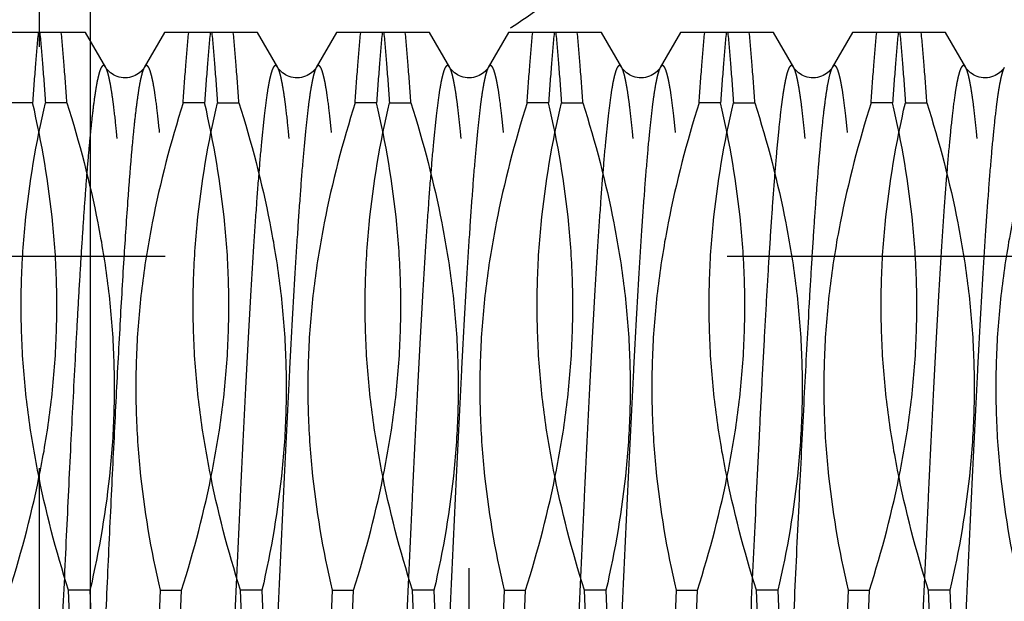
# Model space of a CAD drawing. Units: millimetres. Extents: x 0 to 594, y 0 to 420.
# Drawn here: x 358 to 364, y 233 to 237 of the extents above; entities that cross this region are included whole.
import ezdxf

# ---------------------------------------------------------------- set-up
doc = ezdxf.new("R2010")
doc.units = ezdxf.units.MM
doc.header["$LTSCALE"] = 32.67
for name, pattern in [('CENTER', [0.6, 0.375, -0.075, 0.075, -0.075]), ('DOT', [0.2, 0.1, -0.1]), ('HIDDEN', [0.2, 0.1, -0.1])]:
    doc.linetypes.add(name, pattern=pattern)
doc.layers.get('0').update_dxf_attribs({"linetype": 'CONTINUOUS'})
for name, color, linetype in [('277805-000-00-ED1_HATCH', 7, 'CONTINUOUS'), ('30347240_AXIS', 7, 'CONTINUOUS'), ('30347240_HL', 7, 'CONTINUOUS'), ('30352185_HP_HL', 7, 'CONTINUOUS'), ('DEFAULT_2', 6, 'HIDDEN')]:
    doc.layers.add(name, color=color, linetype=linetype)

# ---------------------------------------------------------------- blocks, each defined once
blk = doc.blocks.new('HATCHING_BL5', base_point=(369.9522, 245.788))
at = {"layer": '277805-000-00-ED1_HATCH', "color": 9, "linetype": 'CENTER'}
blk.add_line((358.1219, 287.8471), (358.1219, 202.8248), dxfattribs=at)
blk = doc.blocks.new('HATCHING_BL11', base_point=(368.2571, 245.336))
at = {"layer": '277805-000-00-ED1_HATCH', "color": 9, "linetype": 'CENTER'}
blk.add_line((358.4219, 192.8248), (358.4219, 297.8471), dxfattribs=at)

msp = doc.modelspace()

# ---------------------------------------------------------------- linework, layer by layer
at = {"color": 9, "linetype": 'DOT'}
for points, knots in [([(358.5096, 236.2726), (358.5086, 236.2742), (358.5067, 236.2772), (358.503, 236.2815), (358.4968, 236.2847), (358.4908, 236.2814), (358.487, 236.277), (358.4824, 236.2697), (358.4769, 236.257), (358.4707, 236.2375), (358.4645, 236.2126), (358.4582, 236.1824), (358.4519, 236.1467), (358.443, 236.0888), (358.4321, 236.0033), (358.4195, 235.8857), (358.407, 235.7484), (358.3944, 235.5925), (358.3817, 235.4189), (358.3691, 235.2287), (358.3564, 235.0232), (358.3438, 234.8036), (358.3265, 234.4868), (358.3052, 234.0669), (358.28, 233.5419), (358.2549, 232.9986), (358.2298, 232.4508), (358.1971, 231.7517), (358.1645, 231.0923), (358.1296, 230.4894), (358.1116, 230.2205), (358.1023, 230.0961)], [0, 0, 0, 0, 0.000926, 0.001676, 0.002787, 0.003905, 0.004664, 0.005597, 0.008048, 0.01132, 0.015435, 0.020397, 0.026206, 0.032858, 0.048652, 0.067695, 0.089871, 0.115045, 0.143058, 0.173734, 0.206879, 0.242281, 0.279717, 0.359722, 0.444859, 0.532957, 0.621774, 0.709046, 0.870159, 0.939898, 1, 1, 1, 1]), ([(358.7342, 236.2726), (358.7319, 236.2685), (358.7274, 236.2585), (358.7188, 236.232), (358.7086, 236.1867), (358.697, 236.1183), (358.6854, 236.0314), (358.6736, 235.9264), (358.6618, 235.8041), (358.65, 235.665), (358.6335, 235.4484), (358.6132, 235.1424), (358.5898, 234.7379), (358.5662, 234.2904), (358.5427, 233.81), (358.5191, 233.3074), (358.4955, 232.794), (358.4719, 232.2813), (358.4412, 231.632), (358.4106, 231.021), (358.3777, 230.4621), (358.3609, 230.2122), (358.3522, 230.0961)], [0, 0, 0, 0, 0.002271, 0.005267, 0.013494, 0.024717, 0.038902, 0.055982, 0.075868, 0.098454, 0.123616, 0.181096, 0.247031, 0.319948, 0.398214, 0.480077, 0.563701, 0.647214, 0.728742, 0.878623, 0.943619, 1, 1, 1, 1]), ([(359.5096, 236.2726), (359.5084, 236.2746), (359.5062, 236.278), (359.5023, 236.2819), (359.498, 236.2838), (359.4936, 236.2831), (359.4895, 236.2801), (359.4837, 236.2726), (359.477, 236.2576), (359.4695, 236.2336), (359.4619, 236.2013), (359.4542, 236.161), (359.4432, 236.0915), (359.4298, 235.985), (359.4145, 235.8346), (359.3991, 235.6553), (359.3837, 235.4487), (359.3682, 235.2168), (359.3528, 234.9619), (359.3372, 234.6865), (359.3217, 234.3931), (359.3062, 234.0846), (359.2852, 233.6518), (359.2594, 233.0962), (359.2287, 232.4269), (359.1981, 231.773), (359.172, 231.2491), (359.1508, 230.8564), (359.1353, 230.5884), (359.1198, 230.342), (359.1043, 230.1195), (359.0889, 229.923), (359.0736, 229.7544), (359.0602, 229.6323), (359.0492, 229.5497), (359.0415, 229.4995), (359.0338, 229.4573), (359.0262, 229.4231), (359.0187, 229.397), (359.0128, 229.3826), (359.0096, 229.3771)], [0, 0, 0, 0, 0.000994, 0.001761, 0.002365, 0.002932, 0.003609, 0.004488, 0.007003, 0.010621, 0.015377, 0.021277, 0.028316, 0.045759, 0.067564, 0.093532, 0.123419, 0.156943, 0.193784, 0.233589, 0.275976, 0.32054, 0.366852, 0.462928, 0.560522, 0.655891, 0.745379, 0.786833, 0.825557, 0.861179, 0.89336, 0.921792, 0.946207, 0.966378, 0.974814, 0.982126, 0.988302, 0.993334, 0.997225, 1, 1, 1, 1]), ([(359.7342, 236.2726), (359.731, 236.267), (359.7252, 236.2526), (359.7176, 236.2265), (359.71, 236.1923), (359.7023, 236.1501), (359.6946, 236.0999), (359.6836, 236.0173), (359.6703, 235.8951), (359.6549, 235.7266), (359.6395, 235.5301), (359.6241, 235.3076), (359.6086, 235.0612), (359.5931, 234.7932), (359.5718, 234.4005), (359.5457, 233.8766), (359.5151, 233.2227), (359.4845, 232.5534), (359.4586, 231.9978), (359.4376, 231.565), (359.4221, 231.2565), (359.4066, 230.9631), (359.3911, 230.6876), (359.3756, 230.4328), (359.3601, 230.2009), (359.3447, 229.9943), (359.3293, 229.815), (359.314, 229.6646), (359.3007, 229.5581), (359.2896, 229.4886), (359.2819, 229.4483), (359.2743, 229.416), (359.2668, 229.392), (359.2601, 229.377), (359.2543, 229.3695), (359.2502, 229.3665), (359.2458, 229.3658), (359.2415, 229.3677), (359.2376, 229.3716), (359.2354, 229.375), (359.2342, 229.377)], [0, 0, 0, 0, 0.002775, 0.006667, 0.011699, 0.017875, 0.025188, 0.033624, 0.053796, 0.078211, 0.106643, 0.138824, 0.174446, 0.21317, 0.254625, 0.344113, 0.439481, 0.537075, 0.633151, 0.679463, 0.724026, 0.766413, 0.806218, 0.843058, 0.876582, 0.906469, 0.932437, 0.954241, 0.971684, 0.978724, 0.984623, 0.989379, 0.992998, 0.995512, 0.996392, 0.997068, 0.997635, 0.998239, 0.999006, 1, 1, 1, 1]), ([(360.5096, 236.2726), (360.5084, 236.2746), (360.5062, 236.278), (360.5023, 236.2819), (360.498, 236.2838), (360.4936, 236.2831), (360.4895, 236.2801), (360.4837, 236.2726), (360.477, 236.2576), (360.4695, 236.2336), (360.4619, 236.2013), (360.4542, 236.161), (360.4432, 236.0915), (360.4298, 235.985), (360.4145, 235.8346), (360.3991, 235.6553), (360.3837, 235.4487), (360.3682, 235.2168), (360.3528, 234.9619), (360.3372, 234.6865), (360.3217, 234.3931), (360.3062, 234.0846), (360.2852, 233.6518), (360.2594, 233.0962), (360.2287, 232.4269), (360.1981, 231.773), (360.172, 231.2491), (360.1508, 230.8564), (360.1353, 230.5884), (360.1198, 230.342), (360.1043, 230.1195), (360.0889, 229.923), (360.0736, 229.7544), (360.0602, 229.6323), (360.0492, 229.5497), (360.0415, 229.4995), (360.0338, 229.4573), (360.0262, 229.4231), (360.0187, 229.397), (360.0128, 229.3826), (360.0096, 229.3771)], [0, 0, 0, 0, 0.000994, 0.001761, 0.002365, 0.002932, 0.003608, 0.004488, 0.007002, 0.010621, 0.015377, 0.021277, 0.028316, 0.045759, 0.067564, 0.093531, 0.123419, 0.156943, 0.193784, 0.233588, 0.275976, 0.32054, 0.366852, 0.462928, 0.560522, 0.655891, 0.745379, 0.786833, 0.825557, 0.861179, 0.89336, 0.921792, 0.946207, 0.966377, 0.974814, 0.982126, 0.988302, 0.993334, 0.997225, 1, 1, 1, 1]), ([(360.7342, 236.2726), (360.731, 236.267), (360.7252, 236.2526), (360.7176, 236.2265), (360.71, 236.1923), (360.7023, 236.1501), (360.6946, 236.0999), (360.6836, 236.0173), (360.6703, 235.8951), (360.6549, 235.7266), (360.6395, 235.5301), (360.6241, 235.3076), (360.6086, 235.0612), (360.5931, 234.7932), (360.5718, 234.4005), (360.5457, 233.8766), (360.5151, 233.2227), (360.4845, 232.5534), (360.4586, 231.9978), (360.4376, 231.565), (360.4221, 231.2565), (360.4066, 230.9631), (360.3911, 230.6876), (360.3756, 230.4328), (360.3601, 230.2009), (360.3447, 229.9943), (360.3293, 229.815), (360.314, 229.6646), (360.3007, 229.5581), (360.2896, 229.4886), (360.2819, 229.4483), (360.2743, 229.416), (360.2668, 229.392), (360.2601, 229.377), (360.2543, 229.3695), (360.2502, 229.3665), (360.2458, 229.3658), (360.2415, 229.3677), (360.2376, 229.3716), (360.2354, 229.375), (360.2342, 229.377)], [0, 0, 0, 0, 0.002775, 0.006667, 0.011699, 0.017875, 0.025188, 0.033624, 0.053796, 0.078211, 0.106643, 0.138824, 0.174446, 0.21317, 0.254625, 0.344113, 0.439481, 0.537075, 0.633151, 0.679463, 0.724026, 0.766413, 0.806218, 0.843058, 0.876582, 0.906469, 0.932437, 0.954241, 0.971684, 0.978723, 0.984623, 0.989379, 0.992998, 0.995512, 0.996391, 0.997068, 0.997635, 0.998239, 0.999006, 1, 1, 1, 1]), ([(361.5096, 236.2726), (361.5084, 236.2746), (361.5062, 236.278), (361.5023, 236.2819), (361.498, 236.2838), (361.4936, 236.2831), (361.4895, 236.2801), (361.4837, 236.2726), (361.477, 236.2576), (361.4695, 236.2336), (361.4619, 236.2013), (361.4542, 236.161), (361.4432, 236.0915), (361.4298, 235.985), (361.4145, 235.8346), (361.3991, 235.6553), (361.3837, 235.4487), (361.3682, 235.2168), (361.3528, 234.9619), (361.3372, 234.6865), (361.3217, 234.3931), (361.3062, 234.0846), (361.2852, 233.6518), (361.2594, 233.0962), (361.2287, 232.4269), (361.1981, 231.773), (361.172, 231.2491), (361.1508, 230.8564), (361.1353, 230.5884), (361.1198, 230.342), (361.1043, 230.1195), (361.0889, 229.923), (361.0736, 229.7544), (361.0602, 229.6323), (361.0492, 229.5497), (361.0415, 229.4995), (361.0338, 229.4573), (361.0262, 229.4231), (361.0187, 229.397), (361.0128, 229.3826), (361.0096, 229.3771)], [0, 0, 0, 0, 0.000994, 0.001761, 0.002365, 0.002932, 0.003609, 0.004488, 0.007003, 0.010621, 0.015377, 0.021277, 0.028316, 0.045759, 0.067564, 0.093532, 0.123419, 0.156943, 0.193784, 0.233589, 0.275976, 0.32054, 0.366852, 0.462928, 0.560522, 0.655891, 0.745379, 0.786833, 0.825557, 0.861179, 0.89336, 0.921792, 0.946207, 0.966378, 0.974814, 0.982126, 0.988302, 0.993334, 0.997225, 1, 1, 1, 1]), ([(361.7342, 236.2726), (361.731, 236.267), (361.7252, 236.2526), (361.7176, 236.2265), (361.71, 236.1923), (361.7023, 236.1501), (361.6946, 236.0999), (361.6836, 236.0173), (361.6703, 235.8951), (361.6549, 235.7266), (361.6395, 235.5301), (361.6241, 235.3076), (361.6086, 235.0612), (361.5931, 234.7932), (361.5718, 234.4005), (361.5457, 233.8766), (361.5151, 233.2227), (361.4845, 232.5534), (361.4586, 231.9978), (361.4376, 231.565), (361.4221, 231.2565), (361.4066, 230.9631), (361.3911, 230.6876), (361.3756, 230.4328), (361.3601, 230.2009), (361.3447, 229.9943), (361.3293, 229.815), (361.314, 229.6646), (361.3007, 229.5581), (361.2896, 229.4886), (361.2819, 229.4483), (361.2743, 229.416), (361.2668, 229.392), (361.2601, 229.377), (361.2543, 229.3695), (361.2502, 229.3665), (361.2458, 229.3658), (361.2415, 229.3677), (361.2376, 229.3716), (361.2354, 229.375), (361.2342, 229.377)], [0, 0, 0, 0, 0.002775, 0.006667, 0.011699, 0.017875, 0.025188, 0.033624, 0.053796, 0.078211, 0.106643, 0.138824, 0.174446, 0.21317, 0.254625, 0.344113, 0.439481, 0.537075, 0.633151, 0.679463, 0.724026, 0.766413, 0.806218, 0.843058, 0.876582, 0.906469, 0.932437, 0.954241, 0.971684, 0.978724, 0.984623, 0.989379, 0.992998, 0.995512, 0.996392, 0.997068, 0.997635, 0.998239, 0.999006, 1, 1, 1, 1]), ([(362.5096, 236.2726), (362.5085, 236.2744), (362.5064, 236.2776), (362.5028, 236.2814), (362.4991, 236.2835), (362.495, 236.2836), (362.4912, 236.2816), (362.4858, 236.2759), (362.4796, 236.264), (362.4727, 236.2446), (362.4657, 236.2182), (362.4587, 236.185), (362.4516, 236.145), (362.4444, 236.0982), (362.4344, 236.0226), (362.4221, 235.912), (362.4079, 235.7606), (362.3938, 235.5853), (362.3795, 235.3875), (362.3653, 235.1687), (362.351, 234.9309), (362.3367, 234.6759), (362.3224, 234.4059), (362.303, 234.0221), (362.2791, 233.5219), (362.2508, 232.9088), (362.2138, 232.1036), (362.1772, 231.3342), (362.138, 230.6259), (362.1101, 230.1907), (362.0858, 229.8795), (362.0654, 229.6768), (362.055, 229.5918), (362.0496, 229.5537)], [0, 0, 0, 0, 0.000949, 0.001696, 0.00229, 0.002821, 0.003409, 0.004149, 0.006246, 0.009283, 0.013302, 0.018314, 0.024319, 0.031311, 0.03928, 0.058087, 0.080602, 0.106647, 0.136013, 0.168467, 0.203743, 0.241559, 0.281605, 0.323557, 0.411803, 0.503432, 0.595468, 0.768894, 0.844655, 0.909754, 0.962089, 0.982933, 1, 1, 1, 1]), ([(362.7342, 236.2726), (362.7315, 236.2678), (362.7264, 236.256), (362.7165, 236.2238), (362.705, 236.168), (362.6919, 236.0828), (362.6786, 235.974), (362.6653, 235.8423), (362.6519, 235.6887), (362.6384, 235.5142), (362.6249, 235.3201), (362.6115, 235.1079), (362.5929, 234.7932), (362.5701, 234.367), (362.5433, 233.825), (362.5166, 233.254), (362.4898, 232.6705), (362.463, 232.0915), (362.4363, 231.5338), (362.4096, 231.0136), (362.3831, 230.546), (362.3566, 230.1447), (362.3336, 229.8572), (362.3144, 229.6689), (362.3046, 229.5895), (362.2995, 229.5537)], [0, 0, 0, 0, 0.002426, 0.005719, 0.014971, 0.02778, 0.044084, 0.063778, 0.086725, 0.112763, 0.141707, 0.173348, 0.207457, 0.282076, 0.363405, 0.449087, 0.536636, 0.623514, 0.707201, 0.78527, 0.855461, 0.915743, 0.964381, 0.98389, 1, 1, 1, 1]), ([(363.5096, 236.2726), (363.5084, 236.2746), (363.5062, 236.278), (363.5023, 236.2819), (363.498, 236.2838), (363.4936, 236.2831), (363.4895, 236.2801), (363.4837, 236.2726), (363.477, 236.2576), (363.4695, 236.2336), (363.4619, 236.2013), (363.4542, 236.161), (363.4432, 236.0915), (363.4298, 235.985), (363.4145, 235.8346), (363.3991, 235.6553), (363.3837, 235.4487), (363.3682, 235.2168), (363.3528, 234.9619), (363.3372, 234.6865), (363.3217, 234.3931), (363.3062, 234.0846), (363.2852, 233.6518), (363.2594, 233.0962), (363.2287, 232.4269), (363.1981, 231.773), (363.172, 231.2491), (363.1508, 230.8564), (363.1353, 230.5884), (363.1198, 230.342), (363.1043, 230.1195), (363.0889, 229.923), (363.0736, 229.7544), (363.0602, 229.6323), (363.0492, 229.5497), (363.0415, 229.4995), (363.0338, 229.4573), (363.0262, 229.4231), (363.0187, 229.397), (363.0128, 229.3826), (363.0096, 229.3771)], [0, 0, 0, 0, 0.000994, 0.001761, 0.002365, 0.002932, 0.003609, 0.004488, 0.007002, 0.010621, 0.015377, 0.021277, 0.028316, 0.045759, 0.067564, 0.093532, 0.123419, 0.156943, 0.193784, 0.233588, 0.275976, 0.32054, 0.366852, 0.462928, 0.560522, 0.655891, 0.745379, 0.786833, 0.825557, 0.861179, 0.89336, 0.921792, 0.946207, 0.966378, 0.974814, 0.982126, 0.988302, 0.993334, 0.997225, 1, 1, 1, 1]), ([(363.7342, 236.2726), (363.731, 236.267), (363.7252, 236.2526), (363.7176, 236.2265), (363.71, 236.1923), (363.7023, 236.1501), (363.6946, 236.0999), (363.6836, 236.0173), (363.6703, 235.8951), (363.6549, 235.7266), (363.6395, 235.5301), (363.6241, 235.3076), (363.6086, 235.0612), (363.5931, 234.7932), (363.5718, 234.4005), (363.5457, 233.8766), (363.5151, 233.2227), (363.4845, 232.5534), (363.4586, 231.9978), (363.4376, 231.565), (363.4221, 231.2565), (363.4066, 230.9631), (363.3911, 230.6876), (363.3756, 230.4328), (363.3601, 230.2009), (363.3447, 229.9943), (363.3293, 229.815), (363.314, 229.6646), (363.3007, 229.5581), (363.2896, 229.4886), (363.2819, 229.4483), (363.2743, 229.416), (363.2668, 229.392), (363.2601, 229.377), (363.2543, 229.3695), (363.2502, 229.3665), (363.2458, 229.3658), (363.2415, 229.3677), (363.2376, 229.3716), (363.2354, 229.375), (363.2342, 229.377)], [0, 0, 0, 0, 0.002775, 0.006667, 0.011699, 0.017875, 0.025188, 0.033624, 0.053796, 0.078211, 0.106643, 0.138824, 0.174446, 0.21317, 0.254625, 0.344113, 0.439481, 0.537075, 0.633151, 0.679463, 0.724026, 0.766413, 0.806218, 0.843058, 0.876582, 0.906469, 0.932437, 0.954241, 0.971684, 0.978724, 0.984623, 0.989379, 0.992998, 0.995512, 0.996392, 0.997068, 0.997635, 0.998239, 0.999006, 1, 1, 1, 1])]:
    msp.add_open_spline(points, degree=3, knots=knots, dxfattribs=at)
at = {"layer": '30347240_AXIS', "color": 1, "linetype": 'CENTER'}
msp.add_line((358.4219, 234.6138), (358.4219, 263.325), dxfattribs=at)
at = {"layer": '30347240_HL', "color": 6, "linetype": 'HIDDEN'}
msp.add_line((360.6219, 239.8951), (360.6219, 225.5748), dxfattribs=at)
msp.add_open_spline([(362.9219, 238.9328), (362.9219, 238.8948), (362.9132, 238.8133), (362.8797, 238.6865), (362.8256, 238.5481), (362.7516, 238.3994), (362.6585, 238.2417), (362.5045, 238.0134), (362.269, 237.7171), (361.9349, 237.3606), (361.5461, 237.0038), (361.1076, 236.6589), (360.789, 236.4492), (360.6219, 236.3505)], degree=3, knots=[0, 0, 0, 0, 0.0321, 0.068881, 0.110669, 0.157488, 0.20917, 0.265426, 0.390171, 0.528705, 0.678109, 0.835887, 1, 1, 1, 1], dxfattribs=at)
at = {"layer": '30352185_HP_HL', "color": 6, "linetype": 'HIDDEN'}
for p, q in [((358.3925, 236.4748), (357.8513, 236.4748)), ((358.5096, 236.2726), (358.3925, 236.4748)), ((358.8513, 236.4748), (358.7342, 236.2726)), ((359.3925, 236.4748), (358.8513, 236.4748)), ((359.5096, 236.2726), (359.3925, 236.4748)), ((359.8513, 236.4748), (359.7342, 236.2726)), ((360.3925, 236.4748), (359.8513, 236.4748)), ((360.5096, 236.2726), (360.3925, 236.4748)), ((360.8513, 236.4748), (360.7342, 236.2726)), ((361.3926, 236.4748), (360.8513, 236.4748)), ((361.5096, 236.2726), (361.3925, 236.4748)), ((361.8513, 236.4748), (361.7342, 236.2726)), ((362.3925, 236.4748), (361.8513, 236.4748)), ((362.5096, 236.2726), (362.3925, 236.4748)), ((362.8513, 236.4748), (362.7342, 236.2726)), ((363.3925, 236.4748), (362.8513, 236.4748)), ((363.5096, 236.2726), (363.3925, 236.4748)), ((358.0848, 236.0669), (357.9598, 236.0669)), ((358.284, 236.0669), (358.159, 236.0669)), ((359.0848, 236.0669), (358.9598, 236.0669)), ((359.159, 236.0669), (359.284, 236.0669)), ((360.0848, 236.0669), (359.9598, 236.0669)), ((360.159, 236.0669), (360.284, 236.0669)), ((361.0848, 236.0669), (360.9598, 236.0669)), ((361.159, 236.0669), (361.284, 236.0669)), ((362.0848, 236.0669), (361.9598, 236.0669)), ((362.159, 236.0669), (362.284, 236.0669)), ((363.0848, 236.0669), (362.9598, 236.0669)), ((363.159, 236.0669), (363.284, 236.0669)), ((349.0549, 235.1748), (364.1219, 235.1748)), ((358.4182, 233.2327), (358.2931, 233.2327)), ((358.3257, 232.4169), (358.2931, 233.2327)), ((358.4182, 233.2327), (358.4507, 232.4169)), ((358.8257, 233.2327), (358.7931, 232.4169)), ((358.8257, 233.2327), (358.9507, 233.2327)), ((358.9182, 232.4169), (358.9507, 233.2327)), ((359.4182, 233.2327), (359.2931, 233.2327)), ((359.3257, 232.4169), (359.2931, 233.2327)), ((359.4182, 233.2327), (359.4507, 232.4169)), ((359.8257, 233.2327), (359.7931, 232.4169)), ((359.8257, 233.2327), (359.9507, 233.2327)), ((359.9182, 232.4169), (359.9507, 233.2327)), ((360.4182, 233.2327), (360.2931, 233.2327)), ((360.3257, 232.4169), (360.2931, 233.2327)), ((360.4182, 233.2327), (360.4507, 232.4169)), ((360.8257, 233.2327), (360.7931, 232.4169)), ((360.8257, 233.2327), (360.9507, 233.2327)), ((360.9182, 232.4169), (360.9507, 233.2327)), ((361.4182, 233.2327), (361.2931, 233.2327)), ((361.3257, 232.4169), (361.2931, 233.2327)), ((361.4182, 233.2327), (361.4507, 232.4169)), ((361.8257, 233.2327), (361.7931, 232.4169)), ((361.8257, 233.2327), (361.9507, 233.2327)), ((361.9182, 232.4169), (361.9507, 233.2327)), ((362.4182, 233.2327), (362.2931, 233.2327)), ((362.3257, 232.4169), (362.2931, 233.2327)), ((362.4182, 233.2327), (362.4507, 232.4169)), ((362.8257, 233.2327), (362.7931, 232.4169)), ((362.8257, 233.2327), (362.9507, 233.2327)), ((362.9182, 232.4169), (362.9507, 233.2327)), ((363.4182, 233.2327), (363.2931, 233.2327)), ((363.3257, 232.4169), (363.2931, 233.2327)), ((363.4182, 233.2327), (363.4507, 232.4169))]:
    msp.add_line(p, q, dxfattribs=at)
for points in [[(358.7342, 236.2726), (358.7337, 236.2716), (358.7316, 236.2684), (358.7288, 236.2643), (358.7252, 236.2596), (358.7206, 236.2543), (358.715, 236.2485), (358.7082, 236.2425), (358.7003, 236.2363), (358.6914, 236.2305), (358.6818, 236.2252), (358.6714, 236.2206), (358.6603, 236.2169), (358.6486, 236.214), (358.6365, 236.2122), (358.6242, 236.2115), (358.6119, 236.2118), (358.5996, 236.2133), (358.5878, 236.2157), (358.5765, 236.2191), (358.5658, 236.2234), (358.5559, 236.2285), (358.5467, 236.2341), (358.5384, 236.2402), (358.5312, 236.2463), (358.5252, 236.2521), (358.5202, 236.2576), (358.5162, 236.2626), (358.5132, 236.2669), (358.5109, 236.2705), (358.5096, 236.2726)], [(359.7342, 236.2726), (359.7337, 236.2716), (359.7316, 236.2684), (359.7288, 236.2643), (359.7252, 236.2596), (359.7206, 236.2543), (359.715, 236.2485), (359.7082, 236.2425), (359.7003, 236.2363), (359.6914, 236.2305), (359.6818, 236.2252), (359.6714, 236.2206), (359.6603, 236.2169), (359.6486, 236.214), (359.6365, 236.2122), (359.6242, 236.2115), (359.6119, 236.2118), (359.5996, 236.2133), (359.5878, 236.2157), (359.5765, 236.2191), (359.5658, 236.2234), (359.5559, 236.2285), (359.5467, 236.2341), (359.5384, 236.2402), (359.5312, 236.2463), (359.5252, 236.2521), (359.5202, 236.2576), (359.5162, 236.2626), (359.5132, 236.2669), (359.5109, 236.2705), (359.5096, 236.2726)], [(360.7342, 236.2726), (360.7337, 236.2716), (360.7316, 236.2684), (360.7288, 236.2643), (360.7252, 236.2596), (360.7206, 236.2543), (360.715, 236.2485), (360.7082, 236.2425), (360.7003, 236.2363), (360.6914, 236.2305), (360.6818, 236.2252), (360.6714, 236.2206), (360.6603, 236.2169), (360.6486, 236.214), (360.6365, 236.2122), (360.6242, 236.2115), (360.6119, 236.2118), (360.5996, 236.2133), (360.5878, 236.2157), (360.5765, 236.2191), (360.5658, 236.2234), (360.5559, 236.2285), (360.5467, 236.2341), (360.5384, 236.2402), (360.5312, 236.2463), (360.5252, 236.2521), (360.5202, 236.2576), (360.5162, 236.2626), (360.5132, 236.2669), (360.5109, 236.2705), (360.5096, 236.2726)], [(361.7342, 236.2726), (361.7337, 236.2716), (361.7316, 236.2684), (361.7288, 236.2643), (361.7252, 236.2596), (361.7206, 236.2543), (361.715, 236.2485), (361.7082, 236.2425), (361.7003, 236.2363), (361.6914, 236.2305), (361.6818, 236.2252), (361.6714, 236.2206), (361.6603, 236.2169), (361.6486, 236.214), (361.6365, 236.2122), (361.6242, 236.2115), (361.6119, 236.2118), (361.5996, 236.2133), (361.5878, 236.2157), (361.5765, 236.2191), (361.5658, 236.2234), (361.5559, 236.2285), (361.5467, 236.2341), (361.5384, 236.2402), (361.5312, 236.2463), (361.5252, 236.2521), (361.5202, 236.2576), (361.5162, 236.2626), (361.5132, 236.2669), (361.5109, 236.2705), (361.5096, 236.2726)], [(362.7342, 236.2726), (362.7337, 236.2716), (362.7316, 236.2684), (362.7288, 236.2643), (362.7252, 236.2596), (362.7206, 236.2543), (362.715, 236.2485), (362.7082, 236.2425), (362.7003, 236.2363), (362.6914, 236.2305), (362.6818, 236.2252), (362.6714, 236.2206), (362.6603, 236.2169), (362.6486, 236.214), (362.6365, 236.2122), (362.6242, 236.2115), (362.6119, 236.2118), (362.5996, 236.2133), (362.5878, 236.2157), (362.5765, 236.2191), (362.5658, 236.2234), (362.5559, 236.2285), (362.5467, 236.2341), (362.5384, 236.2402), (362.5312, 236.2463), (362.5252, 236.2521), (362.5202, 236.2576), (362.5162, 236.2626), (362.5132, 236.2669), (362.5109, 236.2705), (362.5096, 236.2726)], [(363.7342, 236.2726), (363.7337, 236.2716), (363.7316, 236.2684), (363.7288, 236.2643), (363.7252, 236.2596), (363.7206, 236.2543), (363.715, 236.2485), (363.7082, 236.2425), (363.7003, 236.2363), (363.6914, 236.2305), (363.6818, 236.2252), (363.6714, 236.2206), (363.6603, 236.2169), (363.6486, 236.214), (363.6365, 236.2122), (363.6242, 236.2115), (363.6119, 236.2118), (363.5996, 236.2133), (363.5878, 236.2157), (363.5765, 236.2191), (363.5658, 236.2234), (363.5559, 236.2285), (363.5467, 236.2341), (363.5384, 236.2402), (363.5312, 236.2463), (363.5252, 236.2521), (363.5202, 236.2576), (363.5162, 236.2626), (363.5132, 236.2669), (363.5109, 236.2705), (363.5096, 236.2726)]]:
    msp.add_lwpolyline(points, dxfattribs=at)
for points, knots in [([(358.1173, 236.4748), (358.1113, 236.4129), (358.0997, 236.277), (358.0899, 236.1409), (358.0848, 236.0669)], [0, 0, 0, 0, 0.456008, 1, 1, 1, 1]), ([(358.1265, 236.4748), (358.1325, 236.4129), (358.1441, 236.277), (358.154, 236.1409), (358.159, 236.0669)], [0, 0, 0, 0, 0.456009, 1, 1, 1, 1]), ([(358.284, 236.0669), (358.279, 236.1409), (358.2692, 236.277), (358.2575, 236.4129), (358.2515, 236.4748)], [0, 0, 0, 0, 0.543992, 1, 1, 1, 1]), ([(358.9598, 236.0669), (358.9648, 236.1409), (358.9747, 236.277), (358.9863, 236.4129), (358.9923, 236.4748)], [0, 0, 0, 0, 0.543992, 1, 1, 1, 1]), ([(359.1173, 236.4748), (359.1113, 236.4129), (359.0997, 236.277), (359.0899, 236.1409), (359.0848, 236.0669)], [0, 0, 0, 0, 0.456008, 1, 1, 1, 1]), ([(359.1265, 236.4748), (359.1325, 236.4129), (359.1441, 236.277), (359.154, 236.1409), (359.159, 236.0669)], [0, 0, 0, 0, 0.456008, 1, 1, 1, 1]), ([(359.284, 236.0669), (359.279, 236.1409), (359.2692, 236.277), (359.2575, 236.4129), (359.2515, 236.4748)], [0, 0, 0, 0, 0.543992, 1, 1, 1, 1]), ([(359.9598, 236.0669), (359.9648, 236.1409), (359.9747, 236.277), (359.9863, 236.4129), (359.9923, 236.4748)], [0, 0, 0, 0, 0.543992, 1, 1, 1, 1]), ([(360.1173, 236.4748), (360.1113, 236.4129), (360.0997, 236.277), (360.0899, 236.1409), (360.0848, 236.0669)], [0, 0, 0, 0, 0.456009, 1, 1, 1, 1]), ([(360.1265, 236.4748), (360.1325, 236.4129), (360.1441, 236.277), (360.154, 236.1409), (360.159, 236.0669)], [0, 0, 0, 0, 0.456008, 1, 1, 1, 1]), ([(360.284, 236.0669), (360.279, 236.1409), (360.2692, 236.277), (360.2575, 236.4129), (360.2515, 236.4748)], [0, 0, 0, 0, 0.543992, 1, 1, 1, 1]), ([(360.9598, 236.0669), (360.9648, 236.1409), (360.9747, 236.277), (360.9863, 236.4129), (360.9923, 236.4748)], [0, 0, 0, 0, 0.543991, 1, 1, 1, 1]), ([(361.1173, 236.4748), (361.1113, 236.4129), (361.0997, 236.277), (361.0899, 236.1409), (361.0848, 236.0669)], [0, 0, 0, 0, 0.456008, 1, 1, 1, 1]), ([(361.1265, 236.4748), (361.1325, 236.4129), (361.1441, 236.277), (361.154, 236.1409), (361.159, 236.0669)], [0, 0, 0, 0, 0.456008, 1, 1, 1, 1]), ([(361.284, 236.0669), (361.279, 236.1409), (361.2692, 236.277), (361.2575, 236.4129), (361.2515, 236.4748)], [0, 0, 0, 0, 0.543992, 1, 1, 1, 1]), ([(361.9598, 236.0669), (361.9648, 236.1409), (361.9747, 236.277), (361.9863, 236.4129), (361.9923, 236.4748)], [0, 0, 0, 0, 0.543992, 1, 1, 1, 1]), ([(362.1173, 236.4748), (362.1113, 236.4129), (362.0997, 236.277), (362.0899, 236.1409), (362.0848, 236.0669)], [0, 0, 0, 0, 0.456008, 1, 1, 1, 1]), ([(362.1265, 236.4748), (362.1325, 236.4129), (362.1441, 236.277), (362.154, 236.1409), (362.159, 236.0669)], [0, 0, 0, 0, 0.456008, 1, 1, 1, 1]), ([(362.284, 236.0669), (362.279, 236.1409), (362.2692, 236.277), (362.2575, 236.4129), (362.2515, 236.4748)], [0, 0, 0, 0, 0.543992, 1, 1, 1, 1]), ([(362.9598, 236.0669), (362.9648, 236.1409), (362.9747, 236.277), (362.9863, 236.4129), (362.9923, 236.4748)], [0, 0, 0, 0, 0.543992, 1, 1, 1, 1]), ([(363.1173, 236.4748), (363.1113, 236.4129), (363.0997, 236.277), (363.0899, 236.1409), (363.0848, 236.0669)], [0, 0, 0, 0, 0.456008, 1, 1, 1, 1]), ([(363.1265, 236.4748), (363.1325, 236.4129), (363.1441, 236.277), (363.154, 236.1409), (363.159, 236.0669)], [0, 0, 0, 0, 0.456008, 1, 1, 1, 1]), ([(363.284, 236.0669), (363.279, 236.1409), (363.2692, 236.277), (363.2575, 236.4129), (363.2515, 236.4748)], [0, 0, 0, 0, 0.543992, 1, 1, 1, 1]), ([(357.9507, 233.2327), (358.0229, 233.4621), (358.1149, 233.8114), (358.1919, 234.2852), (358.224, 234.6426), (358.229, 235.0011), (358.1995, 235.4787), (358.1387, 235.8336), (358.0848, 236.0669)], [0, 0, 0, 0, 0.251087, 0.376083, 0.500804, 0.625404, 0.750059, 1, 1, 1, 1]), ([(358.2931, 233.2327), (358.221, 233.4621), (358.1289, 233.8114), (358.0519, 234.2852), (358.0198, 234.6426), (358.0148, 235.0011), (358.0443, 235.4787), (358.1052, 235.8336), (358.159, 236.0669)], [0, 0, 0, 0, 0.251094, 0.376093, 0.500815, 0.625413, 0.750064, 1, 1, 1, 1]), ([(358.284, 236.0669), (358.3562, 235.8375), (358.4483, 235.4882), (358.5252, 235.0144), (358.5573, 234.657), (358.5623, 234.2985), (358.5329, 233.8209), (358.472, 233.466), (358.4182, 233.2327)], [0, 0, 0, 0, 0.251086, 0.376081, 0.500802, 0.625402, 0.750058, 1, 1, 1, 1]), ([(358.9598, 236.0669), (358.8876, 235.8375), (358.7955, 235.4882), (358.7186, 235.0144), (358.6865, 234.657), (358.6815, 234.2985), (358.711, 233.8209), (358.7718, 233.466), (358.8257, 233.2327)], [0, 0, 0, 0, 0.251086, 0.37608, 0.500801, 0.625401, 0.750057, 1, 1, 1, 1]), ([(358.9507, 233.2327), (359.0229, 233.4621), (359.1149, 233.8114), (359.1919, 234.2852), (359.224, 234.6426), (359.229, 235.0011), (359.1995, 235.4787), (359.1387, 235.8336), (359.0848, 236.0669)], [0, 0, 0, 0, 0.251095, 0.376094, 0.500815, 0.625413, 0.750064, 1, 1, 1, 1]), ([(359.2931, 233.2327), (359.221, 233.4621), (359.1289, 233.8114), (359.0519, 234.2852), (359.0198, 234.6426), (359.0148, 235.0011), (359.0443, 235.4787), (359.1052, 235.8336), (359.159, 236.0669)], [0, 0, 0, 0, 0.251085, 0.376081, 0.500801, 0.625402, 0.750057, 1, 1, 1, 1]), ([(359.284, 236.0669), (359.3562, 235.8375), (359.4483, 235.4882), (359.5252, 235.0144), (359.5573, 234.657), (359.5623, 234.2985), (359.5329, 233.8209), (359.472, 233.466), (359.4182, 233.2327)], [0, 0, 0, 0, 0.251083, 0.376076, 0.500795, 0.625396, 0.750053, 1, 1, 1, 1]), ([(359.9598, 236.0669), (359.8876, 235.8375), (359.7956, 235.4882), (359.7186, 235.0145), (359.6865, 234.6571), (359.6815, 234.2985), (359.711, 233.821), (359.7718, 233.466), (359.8257, 233.2327)], [0, 0, 0, 0, 0.25108, 0.376071, 0.500789, 0.62539, 0.750049, 1, 1, 1, 1]), ([(359.9507, 233.2327), (360.0229, 233.4621), (360.1149, 233.8114), (360.1919, 234.2852), (360.224, 234.6426), (360.229, 235.0011), (360.1995, 235.4787), (360.1387, 235.8336), (360.0848, 236.0669)], [0, 0, 0, 0, 0.251086, 0.376081, 0.500802, 0.625402, 0.750057, 1, 1, 1, 1]), ([(360.2931, 233.2327), (360.221, 233.4621), (360.1289, 233.8114), (360.0519, 234.2852), (360.0198, 234.6426), (360.0148, 235.0011), (360.0443, 235.4787), (360.1052, 235.8336), (360.159, 236.0669)], [0, 0, 0, 0, 0.251091, 0.376089, 0.50081, 0.625409, 0.750062, 1, 1, 1, 1]), ([(360.284, 236.0669), (360.3562, 235.8375), (360.4483, 235.4882), (360.5252, 235.0144), (360.5573, 234.657), (360.5623, 234.2985), (360.5329, 233.8209), (360.472, 233.466), (360.4182, 233.2327)], [0, 0, 0, 0, 0.25109, 0.376085, 0.500805, 0.625404, 0.750058, 1, 1, 1, 1]), ([(360.9598, 236.0669), (360.8876, 235.8375), (360.7955, 235.4882), (360.7186, 235.0144), (360.6865, 234.657), (360.6815, 234.2985), (360.711, 233.8209), (360.7718, 233.466), (360.8257, 233.2327)], [0, 0, 0, 0, 0.251086, 0.376081, 0.500802, 0.625402, 0.750057, 1, 1, 1, 1]), ([(360.9507, 233.2327), (361.0229, 233.4621), (361.1149, 233.8114), (361.1919, 234.2851), (361.224, 234.6426), (361.229, 235.0011), (361.1995, 235.4787), (361.1387, 235.8336), (361.0848, 236.0669)], [0, 0, 0, 0, 0.25108, 0.376072, 0.50079, 0.62539, 0.75005, 1, 1, 1, 1]), ([(361.2931, 233.2327), (361.221, 233.4621), (361.1289, 233.8114), (361.0519, 234.2852), (361.0198, 234.6426), (361.0148, 235.0011), (361.0443, 235.4787), (361.1052, 235.8336), (361.159, 236.0669)], [0, 0, 0, 0, 0.251086, 0.376081, 0.5008, 0.625399, 0.750054, 1, 1, 1, 1]), ([(361.284, 236.0669), (361.3562, 235.8375), (361.4483, 235.4882), (361.5252, 235.0144), (361.5573, 234.657), (361.5623, 234.2985), (361.5329, 233.8209), (361.472, 233.466), (361.4182, 233.2327)], [0, 0, 0, 0, 0.251089, 0.376085, 0.500805, 0.625405, 0.750059, 1, 1, 1, 1]), ([(361.9598, 236.0669), (361.8876, 235.8375), (361.7955, 235.4882), (361.7186, 235.0144), (361.6865, 234.657), (361.6815, 234.2985), (361.711, 233.8209), (361.7718, 233.466), (361.8257, 233.2327)], [0, 0, 0, 0, 0.251095, 0.376094, 0.500816, 0.625414, 0.750065, 1, 1, 1, 1]), ([(361.9507, 233.2327), (362.0229, 233.4621), (362.1149, 233.8114), (362.1919, 234.2852), (362.224, 234.6426), (362.229, 235.0011), (362.1995, 235.4787), (362.1387, 235.8336), (362.0848, 236.0669)], [0, 0, 0, 0, 0.251095, 0.376094, 0.500816, 0.625414, 0.750065, 1, 1, 1, 1]), ([(362.2931, 233.2327), (362.221, 233.4621), (362.1289, 233.8114), (362.0519, 234.2852), (362.0198, 234.6426), (362.0148, 235.0011), (362.0443, 235.4787), (362.1052, 235.8336), (362.159, 236.0669)], [0, 0, 0, 0, 0.251087, 0.376082, 0.500802, 0.625402, 0.750057, 1, 1, 1, 1]), ([(362.284, 236.0669), (362.3562, 235.8375), (362.4483, 235.4882), (362.5252, 235.0144), (362.5573, 234.657), (362.5623, 234.2985), (362.5328, 233.8209), (362.472, 233.466), (362.4182, 233.2327)], [0, 0, 0, 0, 0.251094, 0.376093, 0.500815, 0.625414, 0.750065, 1, 1, 1, 1]), ([(362.9598, 236.0669), (362.8876, 235.8375), (362.7955, 235.4882), (362.7186, 235.0144), (362.6865, 234.657), (362.6815, 234.2985), (362.711, 233.8209), (362.7718, 233.466), (362.8257, 233.2327)], [0, 0, 0, 0, 0.251087, 0.376082, 0.500802, 0.625402, 0.750058, 1, 1, 1, 1]), ([(362.9507, 233.2327), (363.0229, 233.4621), (363.1149, 233.8114), (363.1919, 234.2852), (363.224, 234.6426), (363.229, 235.0011), (363.1995, 235.4787), (363.1387, 235.8336), (363.0848, 236.0669)], [0, 0, 0, 0, 0.25109, 0.376087, 0.500808, 0.625406, 0.75006, 1, 1, 1, 1]), ([(363.2931, 233.2327), (363.221, 233.4621), (363.1289, 233.8114), (363.0519, 234.2852), (363.0198, 234.6426), (363.0148, 235.0011), (363.0443, 235.4787), (363.1052, 235.8336), (363.159, 236.0669)], [0, 0, 0, 0, 0.25109, 0.376086, 0.500806, 0.625405, 0.750059, 1, 1, 1, 1]), ([(363.284, 236.0669), (363.3562, 235.8375), (363.4483, 235.4882), (363.5252, 235.0144), (363.5573, 234.657), (363.5623, 234.2985), (363.5329, 233.8209), (363.472, 233.466), (363.4182, 233.2327)], [0, 0, 0, 0, 0.251087, 0.376082, 0.500803, 0.625403, 0.750058, 1, 1, 1, 1]), ([(363.9598, 236.0669), (363.8876, 235.8375), (363.7956, 235.4882), (363.7186, 235.0145), (363.6865, 234.657), (363.6815, 234.2985), (363.711, 233.8209), (363.7718, 233.466), (363.8257, 233.2327)], [0, 0, 0, 0, 0.251083, 0.376075, 0.500794, 0.625395, 0.750053, 1, 1, 1, 1])]:
    msp.add_open_spline(points, degree=3, knots=knots, dxfattribs=at)
at = {"layer": 'DEFAULT_2', "color": 6, "linetype": 'DOT'}
for points, knots in [([(358.2342, 229.3771), (358.231, 229.3826), (358.2252, 229.397), (358.2176, 229.4231), (358.21, 229.4573), (358.2023, 229.4995), (358.1946, 229.5497), (358.1836, 229.6323), (358.1703, 229.7545), (358.1549, 229.923), (358.1395, 230.1195), (358.1241, 230.342), (358.1086, 230.5884), (358.0931, 230.8564), (358.0718, 231.2491), (358.0457, 231.773), (358.0151, 232.4269), (357.9845, 233.0962), (357.9586, 233.6518), (357.9376, 234.0846), (357.9221, 234.3931), (357.9066, 234.6865), (357.8911, 234.962), (357.8756, 235.2168), (357.8601, 235.4487), (357.8447, 235.6553), (357.8293, 235.8346), (357.814, 235.985), (357.8007, 236.0915), (357.7896, 236.161), (357.7819, 236.2013), (357.7743, 236.2336), (357.7668, 236.2576), (357.7601, 236.2726), (357.7543, 236.2801), (357.7502, 236.2831), (357.7458, 236.2838), (357.7415, 236.2819), (357.7376, 236.278), (357.7354, 236.2746), (357.7342, 236.2726)], [0, 0, 0, 0, 0.002775, 0.006667, 0.011699, 0.017875, 0.025188, 0.033624, 0.053796, 0.078211, 0.106643, 0.138824, 0.174446, 0.21317, 0.254625, 0.344113, 0.439481, 0.537075, 0.633151, 0.679463, 0.724026, 0.766413, 0.806218, 0.843058, 0.876582, 0.906469, 0.932437, 0.954241, 0.971684, 0.978723, 0.984623, 0.989379, 0.992998, 0.995512, 0.996392, 0.997068, 0.997635, 0.998239, 0.999006, 1, 1, 1, 1]), ([(359.0096, 229.377), (359.0084, 229.375), (359.0062, 229.3716), (359.0023, 229.3677), (358.998, 229.3658), (358.9936, 229.3665), (358.9895, 229.3695), (358.9837, 229.377), (358.977, 229.392), (358.9695, 229.416), (358.9619, 229.4483), (358.9542, 229.4886), (358.9432, 229.5581), (358.9298, 229.6646), (358.9145, 229.815), (358.8991, 229.9943), (358.8837, 230.2009), (358.8682, 230.4328), (358.8528, 230.6877), (358.8372, 230.9631), (358.8217, 231.2565), (358.8062, 231.565), (358.7852, 231.9978), (358.7594, 232.5535), (358.7287, 233.2227), (358.6981, 233.8767), (358.672, 234.4006), (358.6508, 234.7932), (358.6353, 235.0612), (358.6198, 235.3076), (358.6043, 235.5301), (358.5889, 235.7266), (358.5736, 235.8952), (358.5602, 236.0174), (358.5492, 236.0999), (358.5415, 236.1501), (358.5338, 236.1924), (358.5262, 236.2265), (358.5187, 236.2526), (358.5128, 236.267), (358.5096, 236.2726)], [0, 0, 0, 0, 0.000994, 0.001761, 0.002365, 0.002932, 0.003609, 0.004488, 0.007003, 0.010621, 0.015377, 0.021277, 0.028316, 0.045759, 0.067564, 0.093531, 0.123419, 0.156943, 0.193784, 0.233588, 0.275976, 0.32054, 0.366852, 0.462928, 0.560522, 0.655891, 0.745379, 0.786833, 0.825557, 0.861179, 0.89336, 0.921791, 0.946206, 0.966377, 0.974814, 0.982126, 0.988302, 0.993334, 0.997225, 1, 1, 1, 1]), ([(359.2342, 229.3771), (359.231, 229.3826), (359.2252, 229.397), (359.2176, 229.4231), (359.21, 229.4573), (359.2023, 229.4995), (359.1946, 229.5497), (359.1836, 229.6323), (359.1703, 229.7545), (359.1549, 229.923), (359.1395, 230.1195), (359.1241, 230.342), (359.1086, 230.5884), (359.0931, 230.8564), (359.0718, 231.2491), (359.0457, 231.773), (359.0151, 232.4269), (358.9845, 233.0962), (358.9586, 233.6518), (358.9376, 234.0846), (358.9221, 234.3931), (358.9066, 234.6865), (358.8911, 234.962), (358.8756, 235.2168), (358.8601, 235.4487), (358.8447, 235.6553), (358.8293, 235.8346), (358.814, 235.985), (358.8007, 236.0915), (358.7896, 236.161), (358.7819, 236.2013), (358.7743, 236.2336), (358.7668, 236.2576), (358.7601, 236.2726), (358.7543, 236.2801), (358.7502, 236.2831), (358.7458, 236.2838), (358.7415, 236.2819), (358.7376, 236.278), (358.7354, 236.2746), (358.7342, 236.2726)], [0, 0, 0, 0, 0.002775, 0.006667, 0.011699, 0.017875, 0.025188, 0.033624, 0.053796, 0.078211, 0.106643, 0.138824, 0.174446, 0.21317, 0.254625, 0.344113, 0.439481, 0.537075, 0.633151, 0.679463, 0.724026, 0.766413, 0.806218, 0.843058, 0.876582, 0.906469, 0.932437, 0.954241, 0.971684, 0.978723, 0.984623, 0.989379, 0.992997, 0.995512, 0.996391, 0.997068, 0.997635, 0.998239, 0.999006, 1, 1, 1, 1]), ([(360.0096, 229.377), (360.0084, 229.375), (360.0062, 229.3716), (360.0023, 229.3677), (359.998, 229.3658), (359.9936, 229.3665), (359.9895, 229.3695), (359.9837, 229.377), (359.977, 229.392), (359.9695, 229.416), (359.9619, 229.4483), (359.9542, 229.4886), (359.9432, 229.5581), (359.9298, 229.6646), (359.9145, 229.815), (359.8991, 229.9943), (359.8837, 230.2009), (359.8682, 230.4328), (359.8528, 230.6877), (359.8372, 230.9631), (359.8217, 231.2565), (359.8062, 231.565), (359.7852, 231.9978), (359.7594, 232.5535), (359.7287, 233.2227), (359.6981, 233.8767), (359.672, 234.4006), (359.6508, 234.7932), (359.6353, 235.0612), (359.6198, 235.3076), (359.6043, 235.5301), (359.5889, 235.7266), (359.5736, 235.8952), (359.5602, 236.0174), (359.5492, 236.0999), (359.5415, 236.1501), (359.5338, 236.1924), (359.5262, 236.2265), (359.5187, 236.2526), (359.5128, 236.267), (359.5096, 236.2726)], [0, 0, 0, 0, 0.000994, 0.001761, 0.002365, 0.002932, 0.003609, 0.004488, 0.007002, 0.010621, 0.015377, 0.021277, 0.028316, 0.045759, 0.067564, 0.093532, 0.123419, 0.156943, 0.193784, 0.233588, 0.275976, 0.32054, 0.366852, 0.462928, 0.560522, 0.655891, 0.745379, 0.786833, 0.825557, 0.861179, 0.89336, 0.921792, 0.946207, 0.966378, 0.974814, 0.982126, 0.988302, 0.993334, 0.997225, 1, 1, 1, 1]), ([(360.2342, 229.3771), (360.231, 229.3826), (360.2252, 229.397), (360.2176, 229.4231), (360.21, 229.4573), (360.2023, 229.4995), (360.1946, 229.5497), (360.1836, 229.6323), (360.1703, 229.7545), (360.1549, 229.923), (360.1395, 230.1195), (360.1241, 230.342), (360.1086, 230.5884), (360.0931, 230.8564), (360.0718, 231.2491), (360.0457, 231.773), (360.0151, 232.4269), (359.9845, 233.0962), (359.9586, 233.6518), (359.9376, 234.0846), (359.9221, 234.3931), (359.9066, 234.6865), (359.8911, 234.962), (359.8756, 235.2168), (359.8601, 235.4487), (359.8447, 235.6553), (359.8293, 235.8346), (359.814, 235.985), (359.8007, 236.0915), (359.7896, 236.161), (359.7819, 236.2013), (359.7743, 236.2336), (359.7668, 236.2576), (359.7601, 236.2726), (359.7543, 236.2801), (359.7502, 236.2831), (359.7458, 236.2838), (359.7415, 236.2819), (359.7376, 236.278), (359.7354, 236.2746), (359.7342, 236.2726)], [0, 0, 0, 0, 0.002775, 0.006667, 0.011699, 0.017875, 0.025188, 0.033624, 0.053796, 0.078211, 0.106643, 0.138824, 0.174446, 0.21317, 0.254625, 0.344113, 0.439481, 0.537075, 0.633151, 0.679463, 0.724026, 0.766413, 0.806218, 0.843058, 0.876582, 0.906469, 0.932437, 0.954241, 0.971684, 0.978723, 0.984623, 0.989379, 0.992998, 0.995512, 0.996392, 0.997068, 0.997635, 0.998239, 0.999006, 1, 1, 1, 1]), ([(361.0096, 229.377), (361.0084, 229.375), (361.0062, 229.3716), (361.0023, 229.3677), (360.998, 229.3658), (360.9936, 229.3665), (360.9895, 229.3695), (360.9837, 229.377), (360.977, 229.392), (360.9695, 229.416), (360.9619, 229.4483), (360.9542, 229.4886), (360.9432, 229.5581), (360.9298, 229.6646), (360.9145, 229.815), (360.8991, 229.9943), (360.8837, 230.2009), (360.8682, 230.4328), (360.8528, 230.6877), (360.8372, 230.9631), (360.8217, 231.2565), (360.8062, 231.565), (360.7852, 231.9978), (360.7594, 232.5535), (360.7287, 233.2227), (360.6981, 233.8767), (360.672, 234.4006), (360.6508, 234.7932), (360.6353, 235.0612), (360.6198, 235.3076), (360.6043, 235.5301), (360.5889, 235.7266), (360.5736, 235.8952), (360.5602, 236.0174), (360.5492, 236.0999), (360.5415, 236.1501), (360.5338, 236.1924), (360.5262, 236.2265), (360.5187, 236.2526), (360.5128, 236.267), (360.5096, 236.2726)], [0, 0, 0, 0, 0.000994, 0.001761, 0.002365, 0.002932, 0.003609, 0.004488, 0.007003, 0.010621, 0.015377, 0.021277, 0.028316, 0.045759, 0.067564, 0.093531, 0.123419, 0.156943, 0.193784, 0.233588, 0.275976, 0.32054, 0.366852, 0.462928, 0.560522, 0.655891, 0.745379, 0.786833, 0.825557, 0.861179, 0.89336, 0.921791, 0.946206, 0.966377, 0.974814, 0.982126, 0.988302, 0.993334, 0.997225, 1, 1, 1, 1]), ([(361.2342, 229.3771), (361.231, 229.3826), (361.2252, 229.397), (361.2176, 229.4231), (361.21, 229.4573), (361.2023, 229.4995), (361.1946, 229.5497), (361.1836, 229.6323), (361.1703, 229.7545), (361.1549, 229.923), (361.1395, 230.1195), (361.1241, 230.342), (361.1086, 230.5884), (361.0931, 230.8564), (361.0718, 231.2491), (361.0457, 231.773), (361.0151, 232.4269), (360.9845, 233.0962), (360.9586, 233.6518), (360.9376, 234.0846), (360.9221, 234.3931), (360.9066, 234.6865), (360.8911, 234.962), (360.8756, 235.2168), (360.8601, 235.4487), (360.8447, 235.6553), (360.8293, 235.8346), (360.814, 235.985), (360.8007, 236.0915), (360.7896, 236.161), (360.7819, 236.2013), (360.7743, 236.2336), (360.7668, 236.2576), (360.7601, 236.2726), (360.7543, 236.2801), (360.7502, 236.2831), (360.7458, 236.2838), (360.7415, 236.2819), (360.7376, 236.278), (360.7354, 236.2746), (360.7342, 236.2726)], [0, 0, 0, 0, 0.002775, 0.006667, 0.011699, 0.017875, 0.025188, 0.033624, 0.053796, 0.078211, 0.106643, 0.138824, 0.174446, 0.21317, 0.254625, 0.344113, 0.439481, 0.537075, 0.633151, 0.679463, 0.724026, 0.766413, 0.806218, 0.843058, 0.876582, 0.906469, 0.932437, 0.954241, 0.971684, 0.978723, 0.984623, 0.989379, 0.992997, 0.995512, 0.996391, 0.997068, 0.997635, 0.998239, 0.999006, 1, 1, 1, 1]), ([(362.0096, 229.377), (362.0084, 229.375), (362.0062, 229.3716), (362.0023, 229.3677), (361.998, 229.3658), (361.9936, 229.3665), (361.9895, 229.3695), (361.9837, 229.377), (361.977, 229.392), (361.9695, 229.416), (361.9619, 229.4483), (361.9542, 229.4886), (361.9432, 229.5581), (361.9298, 229.6646), (361.9145, 229.815), (361.8991, 229.9943), (361.8837, 230.2009), (361.8682, 230.4328), (361.8528, 230.6877), (361.8372, 230.9631), (361.8217, 231.2565), (361.8062, 231.565), (361.7852, 231.9978), (361.7594, 232.5535), (361.7287, 233.2227), (361.6981, 233.8767), (361.672, 234.4006), (361.6508, 234.7932), (361.6353, 235.0612), (361.6198, 235.3076), (361.6043, 235.5301), (361.5889, 235.7266), (361.5736, 235.8952), (361.5602, 236.0174), (361.5492, 236.0999), (361.5415, 236.1501), (361.5338, 236.1924), (361.5262, 236.2265), (361.5187, 236.2526), (361.5128, 236.267), (361.5096, 236.2726)], [0, 0, 0, 0, 0.000994, 0.001761, 0.002365, 0.002932, 0.003609, 0.004488, 0.007002, 0.010621, 0.015377, 0.021277, 0.028316, 0.045759, 0.067564, 0.093532, 0.123419, 0.156943, 0.193784, 0.233589, 0.275976, 0.32054, 0.366852, 0.462928, 0.560522, 0.655891, 0.745379, 0.786833, 0.825557, 0.86118, 0.89336, 0.921792, 0.946207, 0.966378, 0.974814, 0.982126, 0.988302, 0.993334, 0.997225, 1, 1, 1, 1]), ([(362.2342, 229.3771), (362.231, 229.3826), (362.2252, 229.397), (362.2176, 229.4231), (362.21, 229.4573), (362.2023, 229.4995), (362.1946, 229.5497), (362.1836, 229.6323), (362.1703, 229.7545), (362.1549, 229.923), (362.1395, 230.1195), (362.1241, 230.342), (362.1086, 230.5884), (362.0931, 230.8564), (362.0718, 231.2491), (362.0457, 231.773), (362.0151, 232.4269), (361.9845, 233.0962), (361.9586, 233.6518), (361.9376, 234.0846), (361.9221, 234.3931), (361.9066, 234.6865), (361.8911, 234.962), (361.8756, 235.2168), (361.8601, 235.4487), (361.8447, 235.6553), (361.8293, 235.8346), (361.814, 235.985), (361.8007, 236.0915), (361.7896, 236.161), (361.7819, 236.2013), (361.7743, 236.2336), (361.7668, 236.2576), (361.7601, 236.2726), (361.7543, 236.2801), (361.7502, 236.2831), (361.7458, 236.2838), (361.7415, 236.2819), (361.7376, 236.278), (361.7354, 236.2746), (361.7342, 236.2726)], [0, 0, 0, 0, 0.002775, 0.006667, 0.011699, 0.017875, 0.025188, 0.033624, 0.053796, 0.078211, 0.106643, 0.138824, 0.174446, 0.21317, 0.254625, 0.344113, 0.439481, 0.537075, 0.633151, 0.679463, 0.724026, 0.766413, 0.806218, 0.843058, 0.876582, 0.906469, 0.932437, 0.954241, 0.971684, 0.978724, 0.984623, 0.989379, 0.992998, 0.995512, 0.996392, 0.997068, 0.997635, 0.998239, 0.999006, 1, 1, 1, 1]), ([(363.0096, 229.377), (363.0084, 229.375), (363.0062, 229.3716), (363.0023, 229.3677), (362.998, 229.3658), (362.9936, 229.3665), (362.9895, 229.3695), (362.9837, 229.377), (362.977, 229.392), (362.9695, 229.416), (362.9619, 229.4483), (362.9542, 229.4886), (362.9432, 229.5581), (362.9298, 229.6646), (362.9145, 229.815), (362.8991, 229.9943), (362.8837, 230.2009), (362.8682, 230.4328), (362.8528, 230.6877), (362.8372, 230.9631), (362.8217, 231.2565), (362.8062, 231.565), (362.7852, 231.9978), (362.7594, 232.5535), (362.7287, 233.2227), (362.6981, 233.8767), (362.672, 234.4006), (362.6508, 234.7932), (362.6353, 235.0612), (362.6198, 235.3076), (362.6043, 235.5301), (362.5889, 235.7266), (362.5736, 235.8952), (362.5602, 236.0174), (362.5492, 236.0999), (362.5415, 236.1501), (362.5338, 236.1924), (362.5262, 236.2265), (362.5187, 236.2526), (362.5128, 236.267), (362.5096, 236.2726)], [0, 0, 0, 0, 0.000994, 0.001761, 0.002365, 0.002932, 0.003609, 0.004488, 0.007003, 0.010621, 0.015377, 0.021277, 0.028316, 0.045759, 0.067564, 0.093532, 0.123419, 0.156943, 0.193784, 0.233589, 0.275976, 0.32054, 0.366852, 0.462928, 0.560522, 0.655891, 0.745379, 0.786833, 0.825557, 0.861179, 0.89336, 0.921791, 0.946206, 0.966377, 0.974814, 0.982126, 0.988302, 0.993334, 0.997225, 1, 1, 1, 1]), ([(363.2342, 229.3771), (363.231, 229.3826), (363.2252, 229.397), (363.2176, 229.4231), (363.21, 229.4573), (363.2023, 229.4995), (363.1946, 229.5497), (363.1836, 229.6323), (363.1703, 229.7545), (363.1549, 229.923), (363.1395, 230.1195), (363.1241, 230.342), (363.1086, 230.5884), (363.0931, 230.8564), (363.0718, 231.2491), (363.0457, 231.773), (363.0151, 232.4269), (362.9845, 233.0962), (362.9586, 233.6518), (362.9376, 234.0846), (362.9221, 234.3931), (362.9066, 234.6865), (362.8911, 234.962), (362.8756, 235.2168), (362.8601, 235.4487), (362.8447, 235.6553), (362.8293, 235.8346), (362.814, 235.985), (362.8007, 236.0915), (362.7896, 236.161), (362.7819, 236.2013), (362.7743, 236.2336), (362.7668, 236.2576), (362.7601, 236.2726), (362.7543, 236.2801), (362.7502, 236.2831), (362.7458, 236.2838), (362.7415, 236.2819), (362.7376, 236.278), (362.7354, 236.2746), (362.7342, 236.2726)], [0, 0, 0, 0, 0.002775, 0.006667, 0.011699, 0.017875, 0.025188, 0.033624, 0.053796, 0.078211, 0.106643, 0.138824, 0.174446, 0.21317, 0.254625, 0.344113, 0.439481, 0.537075, 0.633151, 0.679463, 0.724026, 0.766413, 0.806218, 0.843058, 0.876582, 0.906469, 0.932437, 0.954241, 0.971684, 0.978723, 0.984623, 0.989379, 0.992997, 0.995512, 0.996391, 0.997068, 0.997635, 0.998239, 0.999006, 1, 1, 1, 1]), ([(364.0096, 229.377), (364.0084, 229.375), (364.0062, 229.3716), (364.0023, 229.3677), (363.998, 229.3658), (363.9936, 229.3665), (363.9895, 229.3695), (363.9837, 229.377), (363.977, 229.392), (363.9695, 229.416), (363.9619, 229.4483), (363.9542, 229.4886), (363.9432, 229.5581), (363.9298, 229.6646), (363.9145, 229.815), (363.8991, 229.9943), (363.8837, 230.2009), (363.8682, 230.4328), (363.8528, 230.6877), (363.8372, 230.9631), (363.8217, 231.2565), (363.8062, 231.565), (363.7852, 231.9978), (363.7594, 232.5535), (363.7287, 233.2227), (363.6981, 233.8767), (363.672, 234.4006), (363.6508, 234.7932), (363.6353, 235.0612), (363.6198, 235.3076), (363.6043, 235.5301), (363.5889, 235.7266), (363.5736, 235.8952), (363.5602, 236.0174), (363.5492, 236.0999), (363.5415, 236.1501), (363.5338, 236.1924), (363.5262, 236.2265), (363.5187, 236.2526), (363.5128, 236.267), (363.5096, 236.2726)], [0, 0, 0, 0, 0.000994, 0.001761, 0.002365, 0.002932, 0.003608, 0.004488, 0.007002, 0.010621, 0.015377, 0.021277, 0.028316, 0.045759, 0.067564, 0.093531, 0.123419, 0.156943, 0.193784, 0.233588, 0.275976, 0.32054, 0.366852, 0.462928, 0.560522, 0.655891, 0.745379, 0.786833, 0.825557, 0.861179, 0.89336, 0.921792, 0.946206, 0.966377, 0.974814, 0.982126, 0.988302, 0.993334, 0.997225, 1, 1, 1, 1])]:
    msp.add_open_spline(points, degree=3, knots=knots, dxfattribs=at)

# ---------------------------------------------------------------- block references
for name, p in [('HATCHING_BL11', (368.2571, 245.336)), ('HATCHING_BL5', (369.9522, 245.788))]:
    msp.add_blockref(name, p)

doc.saveas('drawing.dxf')
